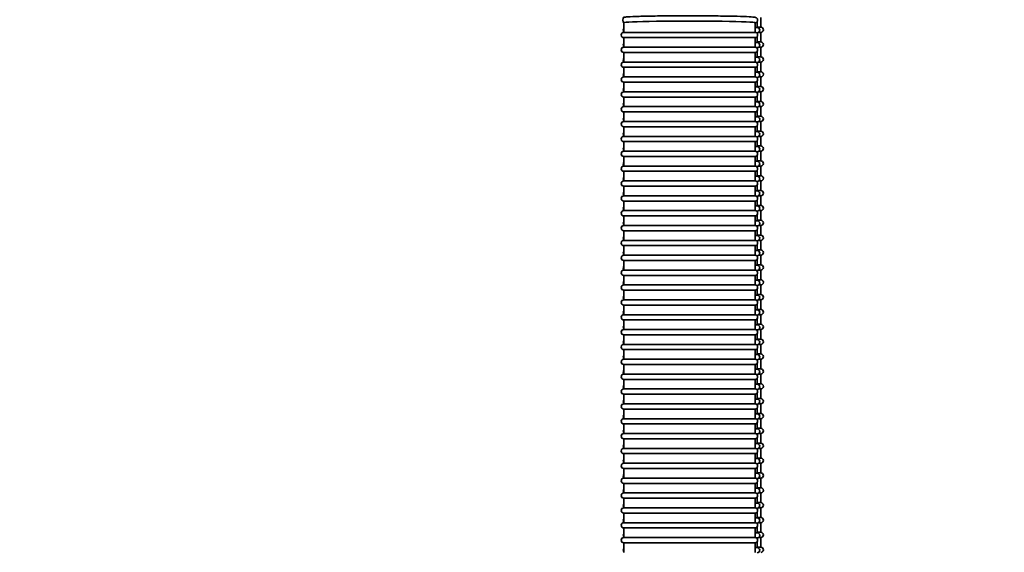
# Model space of a CAD drawing. Units: millimetres. Extents: x -3051 to 75783, y -543 to 5732.
# Drawn here: x 1949 to 3074, y 2434 to 3043 of the extents above; entities that cross this region are included whole.
import ezdxf

# ---------------------------------------------------------------- set-up
doc = ezdxf.new("R2010")
doc.units = ezdxf.units.MM
doc.layers.add('Kontur OBP', color=40, linetype='Continuous', lineweight=35)
doc.layers.add('TEKST', color=4, linetype='Continuous')
doc.styles.get("Standard").update_dxf_attribs({"font": 'arial.ttf', "height": 120})

# ---------------------------------------------------------------- blocks, each defined once
blk = doc.blocks.new('OBS_P-150 Rzut 3')
at = {"layer": 'Kontur OBP'}
for p, q in [((75, -685.2), (75, -696.2)), ((-81.6, -691.2), (-81.6, -692.9)), ((-81.6, -692.9), (-81.6, -702.2)), ((68.4, -692.9), (68.4, -691.2)), ((68.4, -692.9), (68.4, -702.2)), ((70.8, -696.7), (68.4, -696.7)), ((70.8, -696.7), (70.8, -690)), ((75, -696.2), (70.8, -696.2)), ((68.4, -702.2), (-81.6, -702.2)), ((-81.6, -708.2), (68.4, -708.2)), ((-81.6, -708.2), (-81.6, -719.2)), ((68.4, -708.2), (68.4, -719.2)), ((70.1, -702.7), (70.8, -702.7)), ((70.8, -703.3), (70.8, -702.7)), ((70.8, -713.7), (70.8, -707)), ((72.5, -702.2), (75, -702.2)), ((75, -702.2), (75, -713.2)), ((68.4, -719.2), (-81.6, -719.2)), ((70.8, -713.7), (68.4, -713.7)), ((70.1, -719.7), (70.8, -719.7)), ((75, -713.2), (70.8, -713.2)), ((70.8, -720.3), (70.8, -719.7)), ((72.5, -719.2), (75, -719.2)), ((75, -719.2), (75, -730.2)), ((-81.6, -725.2), (68.4, -725.2)), ((-81.6, -725.2), (-81.6, -736.2)), ((68.4, -725.2), (68.4, -736.2)), ((70.8, -730.7), (68.4, -730.7)), ((70.8, -730.7), (70.8, -724)), ((75, -730.2), (70.8, -730.2)), ((68.4, -736.2), (-81.6, -736.2)), ((-81.6, -742.2), (68.4, -742.2)), ((-81.6, -742.2), (-81.6, -753.2)), ((68.4, -742.2), (68.4, -753.2)), ((70.1, -736.7), (70.8, -736.7)), ((70.8, -737.3), (70.8, -736.7)), ((70.8, -747.7), (70.8, -741)), ((72.5, -736.2), (75, -736.2)), ((75, -736.2), (75, -747.2)), ((68.4, -753.2), (-81.6, -753.2)), ((70.8, -747.7), (68.4, -747.7)), ((70.1, -753.7), (70.8, -753.7)), ((75, -747.2), (70.8, -747.2)), ((70.8, -754.3), (70.8, -753.7)), ((72.5, -753.2), (75, -753.2)), ((75, -753.2), (75, -764.2)), ((-81.6, -759.2), (68.4, -759.2)), ((-81.6, -759.2), (-81.6, -770.2)), ((68.4, -759.2), (68.4, -770.2)), ((70.8, -764.7), (68.4, -764.7)), ((70.8, -764.7), (70.8, -758)), ((75, -764.2), (70.8, -764.2)), ((68.4, -770.2), (-81.6, -770.2)), ((-81.6, -776.2), (68.4, -776.2)), ((-81.6, -776.2), (-81.6, -787.2)), ((68.4, -776.2), (68.4, -787.2)), ((70.1, -770.7), (70.8, -770.7)), ((70.8, -771.3), (70.8, -770.7)), ((70.8, -781.7), (70.8, -775)), ((72.5, -770.2), (75, -770.2)), ((75, -770.2), (75, -781.2)), ((68.4, -787.2), (-81.6, -787.2)), ((70.8, -781.7), (68.4, -781.7)), ((70.1, -787.7), (70.8, -787.7)), ((75, -781.2), (70.8, -781.2)), ((70.8, -788.3), (70.8, -787.7)), ((72.5, -787.2), (75, -787.2)), ((75, -787.2), (75, -798.2)), ((-81.6, -793.2), (68.4, -793.2)), ((-81.6, -793.2), (-81.6, -804.2)), ((68.4, -793.2), (68.4, -804.2)), ((70.8, -798.7), (68.4, -798.7)), ((70.8, -798.7), (70.8, -792)), ((75, -798.2), (70.8, -798.2)), ((68.4, -804.2), (-81.6, -804.2)), ((-81.6, -810.2), (68.4, -810.2)), ((-81.6, -810.2), (-81.6, -821.2)), ((68.4, -810.2), (68.4, -821.2)), ((70.1, -804.7), (70.8, -804.7)), ((70.8, -805.3), (70.8, -804.7)), ((70.8, -815.7), (70.8, -809)), ((72.5, -804.2), (75, -804.2)), ((75, -804.2), (75, -815.2)), ((68.4, -821.2), (-81.6, -821.2)), ((70.8, -815.7), (68.4, -815.7)), ((75, -815.2), (70.8, -815.2)), ((72.5, -821.2), (75, -821.2)), ((75, -821.2), (75, -832.2)), ((-81.6, -827.2), (68.4, -827.2)), ((-81.6, -827.2), (-81.6, -838.2)), ((68.4, -827.2), (68.4, -838.2)), ((70.8, -832.7), (68.4, -832.7)), ((70.1, -821.7), (70.8, -821.7)), ((70.8, -822.3), (70.8, -821.7)), ((70.8, -832.7), (70.8, -826)), ((75, -832.2), (70.8, -832.2)), ((68.4, -838.2), (-81.6, -838.2)), ((70.1, -838.7), (70.8, -838.7)), ((70.8, -839.3), (70.8, -838.7)), ((70.8, -849.7), (70.8, -843)), ((72.5, -838.2), (75, -838.2)), ((75, -838.2), (75, -849.2)), ((-81.6, -844.2), (68.4, -844.2)), ((-81.6, -844.2), (-81.6, -855.2)), ((68.4, -855.2), (-81.6, -855.2)), ((68.4, -844.2), (68.4, -855.2)), ((70.8, -849.7), (68.4, -849.7)), ((75, -849.2), (70.8, -849.2)), ((72.5, -855.2), (75, -855.2)), ((75, -855.2), (75, -866.2)), ((-81.6, -861.2), (68.4, -861.2)), ((-81.6, -861.2), (-81.6, -872.2)), ((68.4, -861.2), (68.4, -872.2)), ((70.1, -855.7), (70.8, -855.7)), ((70.8, -856.3), (70.8, -855.7)), ((70.8, -866.7), (70.8, -860)), ((75, -866.2), (70.8, -866.2)), ((68.4, -872.2), (-81.6, -872.2)), ((70.8, -866.7), (68.4, -866.7)), ((70.1, -872.7), (70.8, -872.7)), ((70.8, -873.3), (70.8, -872.7)), ((70.8, -883.7), (70.8, -877)), ((72.5, -872.2), (75, -872.2)), ((75, -872.2), (75, -883.2)), ((-81.6, -878.2), (68.4, -878.2)), ((-81.6, -878.2), (-81.6, -889.2)), ((68.4, -878.2), (68.4, -889.2)), ((70.8, -883.7), (68.4, -883.7)), ((75, -883.2), (70.8, -883.2)), ((68.4, -889.2), (-81.6, -889.2)), ((-81.6, -895.2), (68.4, -895.2)), ((-81.6, -895.2), (-81.6, -906.2)), ((68.4, -895.2), (68.4, -906.2)), ((70.1, -889.7), (70.8, -889.7)), ((70.8, -890.3), (70.8, -889.7)), ((70.8, -900.7), (70.8, -894)), ((75, -900.2), (70.8, -900.2)), ((72.5, -889.2), (75, -889.2)), ((75, -889.2), (75, -900.2)), ((68.4, -906.2), (-81.6, -906.2)), ((70.8, -900.7), (68.4, -900.7)), ((70.1, -906.7), (70.8, -906.7)), ((70.8, -907.3), (70.8, -906.7)), ((70.8, -917.7), (70.8, -911)), ((72.5, -906.2), (75, -906.2)), ((75, -906.2), (75, -917.2)), ((-81.6, -912.2), (68.4, -912.2)), ((-81.6, -912.2), (-81.6, -923.2)), ((68.4, -912.2), (68.4, -923.2)), ((70.8, -917.7), (68.4, -917.7)), ((75, -917.2), (70.8, -917.2)), ((68.4, -923.2), (-81.6, -923.2)), ((-81.6, -929.2), (68.4, -929.2)), ((-81.6, -929.2), (-81.6, -940.2)), ((68.4, -929.2), (68.4, -940.2)), ((70.1, -923.7), (70.8, -923.7)), ((70.8, -924.3), (70.8, -923.7)), ((70.8, -934.7), (70.8, -928)), ((72.5, -923.2), (75, -923.2)), ((75, -923.2), (75, -934.2)), ((68.4, -940.2), (-81.6, -940.2)), ((70.8, -934.7), (68.4, -934.7)), ((70.1, -940.7), (70.8, -940.7)), ((75, -934.2), (70.8, -934.2)), ((70.8, -941.3), (70.8, -940.7)), ((70.8, -951.7), (70.8, -945)), ((72.5, -940.2), (75, -940.2)), ((75, -940.2), (75, -951.2)), ((-81.6, -946.2), (68.4, -946.2)), ((-81.6, -946.2), (-81.6, -957.2)), ((68.4, -946.2), (68.4, -957.2)), ((70.8, -951.7), (68.4, -951.7)), ((75, -951.2), (70.8, -951.2)), ((68.4, -957.2), (-81.6, -957.2)), ((-81.6, -963.2), (68.4, -963.2)), ((-81.6, -963.2), (-81.6, -974.2)), ((68.4, -963.2), (68.4, -974.2)), ((70.1, -957.7), (70.8, -957.7)), ((70.8, -958.3), (70.8, -957.7)), ((70.8, -968.7), (70.8, -962)), ((72.5, -957.2), (75, -957.2)), ((75, -957.2), (75, -968.2)), ((68.4, -974.2), (-81.6, -974.2)), ((70.8, -968.7), (68.4, -968.7)), ((70.1, -974.7), (70.8, -974.7)), ((75, -968.2), (70.8, -968.2)), ((70.8, -975.3), (70.8, -974.7)), ((72.5, -974.2), (75, -974.2)), ((75, -974.2), (75, -985.2)), ((-81.6, -980.2), (68.4, -980.2)), ((-81.6, -980.2), (-81.6, -991.2)), ((68.4, -980.2), (68.4, -991.2)), ((70.8, -985.7), (68.4, -985.7)), ((70.8, -985.7), (70.8, -979)), ((75, -985.2), (70.8, -985.2)), ((68.4, -991.2), (-81.6, -991.2)), ((-81.6, -997.2), (68.4, -997.2)), ((-81.6, -997.2), (-81.6, -1008.2)), ((68.4, -997.2), (68.4, -1008.2)), ((70.1, -991.7), (70.8, -991.7)), ((70.8, -992.3), (70.8, -991.7)), ((70.8, -1002.7), (70.8, -996)), ((72.5, -991.2), (75, -991.2)), ((75, -991.2), (75, -1002.2)), ((68.4, -1008.2), (-81.6, -1008.2)), ((70.8, -1002.7), (68.4, -1002.7)), ((70.1, -1008.7), (70.8, -1008.7)), ((75, -1002.2), (70.8, -1002.2)), ((70.8, -1009.3), (70.8, -1008.7)), ((72.5, -1008.2), (75, -1008.2)), ((75, -1008.2), (75, -1019.2)), ((-81.6, -1014.2), (68.4, -1014.2)), ((-81.6, -1014.2), (-81.6, -1025.2)), ((68.4, -1014.2), (68.4, -1025.2)), ((70.8, -1019.7), (68.4, -1019.7)), ((70.8, -1019.7), (70.8, -1013)), ((75, -1019.2), (70.8, -1019.2)), ((68.4, -1025.2), (-81.6, -1025.2)), ((-81.6, -1031.2), (68.4, -1031.2)), ((-81.6, -1031.2), (-81.6, -1042.2)), ((68.4, -1031.2), (68.4, -1042.2)), ((70.1, -1025.7), (70.8, -1025.7)), ((70.8, -1026.3), (70.8, -1025.7)), ((70.8, -1036.7), (70.8, -1030)), ((72.5, -1025.2), (75, -1025.2)), ((75, -1025.2), (75, -1036.2)), ((68.4, -1042.2), (-81.6, -1042.2)), ((70.8, -1036.7), (68.4, -1036.7)), ((70.1, -1042.7), (70.8, -1042.7)), ((75, -1036.2), (70.8, -1036.2)), ((70.8, -1043.3), (70.8, -1042.7)), ((72.5, -1042.2), (75, -1042.2)), ((75, -1042.2), (75, -1053.2)), ((-81.6, -1048.2), (68.4, -1048.2)), ((-81.6, -1048.2), (-81.6, -1059.2)), ((68.4, -1048.2), (68.4, -1059.2)), ((70.8, -1053.7), (68.4, -1053.7)), ((70.8, -1053.7), (70.8, -1047)), ((75, -1053.2), (70.8, -1053.2)), ((68.4, -1059.2), (-81.6, -1059.2)), ((-81.6, -1065.2), (68.4, -1065.2)), ((-81.6, -1065.2), (-81.6, -1076.2)), ((68.4, -1065.2), (68.4, -1076.2)), ((70.1, -1059.7), (70.8, -1059.7)), ((70.8, -1060.3), (70.8, -1059.7)), ((70.8, -1070.7), (70.8, -1064)), ((72.5, -1059.2), (75, -1059.2)), ((75, -1059.2), (75, -1070.2)), ((68.4, -1076.2), (-81.6, -1076.2)), ((70.8, -1070.7), (68.4, -1070.7)), ((70.1, -1076.7), (70.8, -1076.7)), ((75, -1070.2), (70.8, -1070.2)), ((70.8, -1077.3), (70.8, -1076.7)), ((72.5, -1076.2), (75, -1076.2)), ((75, -1076.2), (75, -1087.2)), ((-81.6, -1082.2), (68.4, -1082.2)), ((-81.6, -1082.2), (-81.6, -1093.2)), ((68.4, -1082.2), (68.4, -1093.2)), ((70.8, -1087.7), (68.4, -1087.7)), ((70.8, -1087.7), (70.8, -1081)), ((75, -1087.2), (70.8, -1087.2)), ((68.4, -1093.2), (-81.6, -1093.2)), ((-81.6, -1099.2), (68.4, -1099.2)), ((-81.6, -1099.2), (-81.6, -1110.2)), ((68.4, -1099.2), (68.4, -1110.2)), ((70.1, -1093.7), (70.8, -1093.7)), ((70.8, -1094.3), (70.8, -1093.7)), ((70.8, -1104.7), (70.8, -1098)), ((72.5, -1093.2), (75, -1093.2)), ((75, -1093.2), (75, -1104.2)), ((68.4, -1110.2), (-81.6, -1110.2)), ((70.8, -1104.7), (68.4, -1104.7)), ((70.1, -1110.7), (70.8, -1110.7)), ((75, -1104.2), (70.8, -1104.2)), ((70.8, -1111.3), (70.8, -1110.7)), ((72.5, -1110.2), (75, -1110.2)), ((75, -1110.2), (75, -1121.2)), ((-81.6, -1116.2), (68.4, -1116.2)), ((-81.6, -1116.2), (-81.6, -1127.2)), ((68.4, -1116.2), (68.4, -1127.2)), ((70.8, -1121.7), (68.4, -1121.7)), ((70.8, -1121.7), (70.8, -1115)), ((75, -1121.2), (70.8, -1121.2)), ((68.4, -1127.2), (-81.6, -1127.2)), ((-81.6, -1133.2), (68.4, -1133.2)), ((-81.6, -1133.2), (-81.6, -1144.2)), ((68.4, -1133.2), (68.4, -1144.2)), ((70.1, -1127.7), (70.8, -1127.7)), ((70.8, -1128.3), (70.8, -1127.7)), ((70.8, -1138.7), (70.8, -1132)), ((72.5, -1127.2), (75, -1127.2)), ((75, -1127.2), (75, -1138.2)), ((68.4, -1144.2), (-81.6, -1144.2)), ((70.8, -1138.7), (68.4, -1138.7)), ((70.1, -1144.7), (70.8, -1144.7)), ((75, -1138.2), (70.8, -1138.2)), ((70.8, -1145.3), (70.8, -1144.7)), ((72.5, -1144.2), (75, -1144.2)), ((75, -1144.2), (75, -1155.2)), ((-81.6, -1150.2), (68.4, -1150.2)), ((-81.6, -1150.2), (-81.6, -1161.2)), ((68.4, -1150.2), (68.4, -1161.2)), ((70.8, -1155.7), (68.4, -1155.7)), ((70.8, -1155.7), (70.8, -1149)), ((75, -1155.2), (70.8, -1155.2)), ((68.4, -1161.2), (-81.6, -1161.2)), ((-81.6, -1167.2), (68.4, -1167.2)), ((-81.6, -1167.2), (-81.6, -1178.2)), ((68.4, -1167.2), (68.4, -1178.2)), ((70.1, -1161.7), (70.8, -1161.7)), ((70.8, -1162.3), (70.8, -1161.7)), ((70.8, -1172.7), (70.8, -1166)), ((72.5, -1161.2), (75, -1161.2)), ((75, -1161.2), (75, -1172.2)), ((68.4, -1178.2), (-81.6, -1178.2)), ((70.8, -1172.7), (68.4, -1172.7)), ((70.1, -1178.7), (70.8, -1178.7)), ((75, -1172.2), (70.8, -1172.2)), ((70.8, -1179.3), (70.8, -1178.7)), ((72.5, -1178.2), (75, -1178.2)), ((75, -1178.2), (75, -1189.2)), ((-81.6, -1184.2), (68.4, -1184.2)), ((-81.6, -1184.2), (-81.6, -1195.2)), ((68.4, -1184.2), (68.4, -1195.2)), ((70.8, -1189.7), (68.4, -1189.7)), ((70.8, -1189.7), (70.8, -1183)), ((75, -1189.2), (70.8, -1189.2)), ((68.4, -1195.2), (-81.6, -1195.2)), ((-81.6, -1201.2), (68.4, -1201.2)), ((-81.6, -1201.2), (-81.6, -1212.2)), ((68.4, -1201.2), (68.4, -1212.2)), ((70.1, -1195.7), (70.8, -1195.7)), ((70.8, -1196.3), (70.8, -1195.7)), ((70.8, -1206.7), (70.8, -1200)), ((72.5, -1195.2), (75, -1195.2)), ((75, -1195.2), (75, -1206.2)), ((68.4, -1212.2), (-81.6, -1212.2)), ((70.8, -1206.7), (68.4, -1206.7)), ((70.1, -1212.7), (70.8, -1212.7)), ((75, -1206.2), (70.8, -1206.2)), ((70.8, -1213.3), (70.8, -1212.7)), ((72.5, -1212.2), (75, -1212.2)), ((75, -1212.2), (75, -1223.2)), ((-81.6, -1218.2), (68.4, -1218.2)), ((-81.6, -1218.2), (-81.6, -1229.2)), ((68.4, -1218.2), (68.4, -1229.2)), ((70.8, -1223.7), (68.4, -1223.7)), ((70.8, -1223.7), (70.8, -1217)), ((75, -1223.2), (70.8, -1223.2)), ((68.4, -1229.2), (-81.6, -1229.2)), ((-81.6, -1235.2), (68.4, -1235.2)), ((-81.6, -1235.2), (-81.6, -1246.2)), ((68.4, -1235.2), (68.4, -1246.2)), ((70.1, -1229.7), (70.8, -1229.7)), ((70.8, -1230.3), (70.8, -1229.7)), ((70.8, -1240.7), (70.8, -1234)), ((72.5, -1229.2), (75, -1229.2)), ((75, -1229.2), (75, -1240.2)), ((68.4, -1246.2), (-81.6, -1246.2)), ((70.8, -1240.7), (68.4, -1240.7)), ((70.1, -1246.7), (70.8, -1246.7)), ((75, -1240.2), (70.8, -1240.2)), ((70.8, -1247.3), (70.8, -1246.7)), ((72.5, -1246.2), (75, -1246.2)), ((75, -1246.2), (75, -1257.2)), ((-81.6, -1252.2), (68.4, -1252.2)), ((-81.6, -1252.2), (-81.6, -1263.2)), ((68.4, -1252.2), (68.4, -1263.2)), ((70.8, -1257.7), (68.4, -1257.7)), ((70.8, -1257.7), (70.8, -1251)), ((75, -1257.2), (70.8, -1257.2)), ((68.4, -1263.2), (-81.6, -1263.2)), ((-81.6, -1269.2), (68.4, -1269.2)), ((-81.6, -1269.2), (-81.6, -1280.2)), ((68.4, -1269.2), (68.4, -1280.2)), ((70.1, -1263.7), (70.8, -1263.7)), ((70.8, -1264.3), (70.8, -1263.7)), ((70.8, -1274.7), (70.8, -1268)), ((72.5, -1263.2), (75, -1263.2)), ((75, -1263.2), (75, -1274.2)), ((68.4, -1280.2), (-81.6, -1280.2)), ((70.8, -1274.7), (68.4, -1274.7)), ((70.1, -1280.7), (70.8, -1280.7)), ((75, -1274.2), (70.8, -1274.2)), ((70.8, -1281.3), (70.8, -1280.7)), ((72.5, -1280.2), (75, -1280.2)), ((75, -1280.2), (75, -1291.2)), ((-81.6, -1286.2), (68.4, -1286.2)), ((-81.6, -1286.2), (-81.6, -1297.2)), ((68.4, -1286.2), (68.4, -1297.2)), ((70.8, -1291.7), (68.4, -1291.7)), ((70.8, -1291.7), (70.8, -1285)), ((75, -1291.2), (70.8, -1291.2))]:
    blk.add_line(p, q, dxfattribs=at)
for centre, start, end in [((70.8, -699.7), 270, 90), ((75, -699.2), 270, 90), ((-81.6, -705.2), 90, 270), ((-79.2, -699.7), 141.3761, 218.6239), ((68.4, -705.2), 270, 90), ((-81.6, -722.2), 90, 270), ((-79.2, -716.7), 141.3761, 218.6239), ((68.4, -722.2), 270, 90), ((70.8, -716.7), 270, 90), ((75, -716.2), 270, 90), ((70.8, -733.7), 270, 90), ((75, -733.2), 270, 90), ((-81.6, -739.2), 90, 270), ((-79.2, -733.7), 141.3761, 218.6239), ((68.4, -739.2), 270, 90), ((-81.6, -756.2), 90, 270), ((-79.2, -750.7), 141.3761, 218.6239), ((68.4, -756.2), 270, 90), ((70.8, -750.7), 270, 90), ((75, -750.2), 270, 90), ((70.8, -767.7), 270, 90), ((75, -767.2), 270, 90), ((-81.6, -773.2), 90, 270), ((-79.2, -767.7), 141.3761, 218.6239), ((68.4, -773.2), 270, 90), ((-81.6, -790.2), 90, 270), ((-79.2, -784.7), 141.3761, 218.6239), ((68.4, -790.2), 270, 90), ((70.8, -784.7), 270, 90), ((75, -784.2), 270, 90), ((70.8, -801.7), 270, 90), ((75, -801.2), 270, 90), ((-81.6, -807.2), 90, 270), ((-79.2, -801.7), 141.3761, 218.6239), ((68.4, -807.2), 270, 90), ((-81.6, -824.2), 90, 270), ((-79.2, -818.7), 141.3761, 218.6239), ((68.4, -824.2), 270, 90), ((70.8, -818.7), 270, 90), ((75, -818.2), 270, 90), ((70.8, -835.7), 270, 90), ((75, -835.2), 270, 90), ((-81.6, -841.2), 90, 270), ((-79.2, -835.7), 141.3761, 218.6239), ((68.4, -841.2), 270, 90), ((-81.6, -858.2), 90, 270), ((-79.2, -852.7), 141.3761, 218.6239), ((68.4, -858.2), 270, 90), ((70.8, -852.7), 270, 90), ((75, -852.2), 270, 90), ((75, -869.2), 270, 90), ((-81.6, -875.2), 90, 270), ((-79.2, -869.7), 141.3761, 218.6239), ((68.4, -875.2), 270, 90), ((70.8, -869.7), 270, 90), ((-79.2, -886.7), 141.3761, 218.6239), ((70.8, -886.7), 270, 90), ((75, -886.2), 270, 90), ((-81.6, -892.2), 90, 270), ((68.4, -892.2), 270, 90), ((75, -903.2), 270, 90), ((-81.6, -909.2), 90, 270), ((-79.2, -903.7), 141.3761, 218.6239), ((68.4, -909.2), 270, 90), ((70.8, -903.7), 270, 90), ((-79.2, -920.7), 141.3761, 218.6239), ((70.8, -920.7), 270, 90), ((75, -920.2), 270, 90), ((-81.6, -926.2), 90, 270), ((68.4, -926.2), 270, 90), ((-81.6, -943.2), 90, 270), ((-79.2, -937.7), 141.3761, 218.6239), ((68.4, -943.2), 270, 90), ((70.8, -937.7), 270, 90), ((75, -937.2), 270, 90), ((-79.2, -954.7), 141.3761, 218.6239), ((70.8, -954.7), 270, 90), ((75, -954.2), 270, 90), ((-81.6, -960.2), 90, 270), ((68.4, -960.2), 270, 90), ((-81.6, -977.2), 90, 270), ((-79.2, -971.7), 141.3761, 218.6239), ((68.4, -977.2), 270, 90), ((70.8, -971.7), 270, 90), ((75, -971.2), 270, 90), ((-79.2, -988.7), 141.3761, 218.6239), ((70.8, -988.7), 270, 90), ((75, -988.2), 270, 90), ((-81.6, -994.2), 90, 270), ((68.4, -994.2), 270, 90), ((-81.6, -1011.2), 90, 270), ((-79.2, -1005.7), 141.3761, 218.6239), ((68.4, -1011.2), 270, 90), ((70.8, -1005.7), 270, 90), ((75, -1005.2), 270, 90), ((-79.2, -1022.7), 141.3761, 218.6239), ((70.8, -1022.7), 270, 90), ((75, -1022.2), 270, 90), ((-81.6, -1028.2), 90, 270), ((68.4, -1028.2), 270, 90), ((-81.6, -1045.2), 90, 270), ((-79.2, -1039.7), 141.3761, 218.6239), ((68.4, -1045.2), 270, 90), ((70.8, -1039.7), 270, 90), ((75, -1039.2), 270, 90), ((-79.2, -1056.7), 141.3761, 218.6239), ((70.8, -1056.7), 270, 90), ((75, -1056.2), 270, 90), ((-81.6, -1062.2), 90, 270), ((68.4, -1062.2), 270, 90), ((-81.6, -1079.2), 90, 270), ((-79.2, -1073.7), 141.3761, 218.6239), ((68.4, -1079.2), 270, 90), ((70.8, -1073.7), 270, 90), ((75, -1073.2), 270, 90), ((-79.2, -1090.7), 141.3761, 218.6239), ((70.8, -1090.7), 270, 90), ((75, -1090.2), 270, 90), ((-81.6, -1096.2), 90, 270), ((68.4, -1096.2), 270, 90), ((-81.6, -1113.2), 90, 270), ((-79.2, -1107.7), 141.3761, 218.6239), ((68.4, -1113.2), 270, 90), ((70.8, -1107.7), 270, 90), ((75, -1107.2), 270, 90), ((-79.2, -1124.7), 141.3761, 218.6239), ((70.8, -1124.7), 270, 90), ((75, -1124.2), 270, 90), ((-81.6, -1130.2), 90, 270), ((68.4, -1130.2), 270, 90), ((-81.6, -1147.2), 90, 270), ((-79.2, -1141.7), 141.3761, 218.6239), ((68.4, -1147.2), 270, 90), ((70.8, -1141.7), 270, 90), ((75, -1141.2), 270, 90), ((-79.2, -1158.7), 141.3761, 218.6239), ((70.8, -1158.7), 270, 90), ((75, -1158.2), 270, 90), ((-81.6, -1164.2), 90, 270), ((68.4, -1164.2), 270, 90), ((-81.6, -1181.2), 90, 270), ((-79.2, -1175.7), 141.3761, 218.6239), ((68.4, -1181.2), 270, 90), ((70.8, -1175.7), 270, 90), ((75, -1175.2), 270, 90), ((-79.2, -1192.7), 141.3761, 218.6239), ((70.8, -1192.7), 270, 90), ((75, -1192.2), 270, 90), ((-81.6, -1198.2), 90, 270), ((68.4, -1198.2), 270, 90), ((-81.6, -1215.2), 90, 270), ((-79.2, -1209.7), 141.3761, 218.6239), ((68.4, -1215.2), 270, 90), ((70.8, -1209.7), 270, 90), ((75, -1209.2), 270, 90), ((-79.2, -1226.7), 141.3761, 218.6239), ((70.8, -1226.7), 270, 90), ((75, -1226.2), 270, 90), ((-81.6, -1232.2), 90, 270), ((68.4, -1232.2), 270, 90), ((-81.6, -1249.2), 90, 270), ((-79.2, -1243.7), 141.3761, 218.6239), ((68.4, -1249.2), 270, 90), ((70.8, -1243.7), 270, 90), ((75, -1243.2), 270, 90), ((-79.2, -1260.7), 141.3761, 218.6239), ((70.8, -1260.7), 270, 90), ((75, -1260.2), 270, 90), ((-81.6, -1266.2), 90, 270), ((68.4, -1266.2), 270, 90), ((-81.6, -1283.2), 90, 270), ((-79.2, -1277.7), 141.3761, 218.6239), ((68.4, -1283.2), 270, 90), ((70.8, -1277.7), 270, 90), ((75, -1277.2), 270, 90), ((-79.2, -1294.7), 141.3761, 218.6239), ((70.8, -1294.7), 270, 90), ((75, -1294.2), 270, 90)]:
    blk.add_arc(centre, 3, start, end, dxfattribs=at)
blk.add_ellipse((-6.6, -691.2), major_axis=(-75, 0), ratio=0.025961, start_param=3.141193, end_param=6.283585, dxfattribs=at)
blk.add_open_spline([(-81.6, -691.3), (-82.7, -691.1), (-82.8, -685.2), (-80.5, -684.7), (-79.1, -684.6), (-73.8, -684.3), (-69.5, -684.1), (-58.9, -683.7), (-52.7, -683.6), (-38.9, -683.4), (-31.4, -683.3), (-15.8, -683.2), (-7.7, -683.2), (8.3, -683.2), (16.1, -683.3), (30.8, -683.5), (37.7, -683.6), (49.6, -683.8), (54.7, -684), (62.8, -684.4), (65.7, -684.6), (68, -684.9), (68.5, -684.9), (69.3, -685.2), (69.5, -685.3), (70, -685.5), (70.2, -685.7), (70.6, -686), (70.9, -686.3), (71.3, -687.1), (71.4, -687.5), (71.4, -688.3), (71.4, -688.7), (71.2, -689.4), (71, -689.7), (70.7, -690.2), (70.5, -690.4), (70.1, -690.7), (69.9, -690.8), (69.4, -691.1), (69.2, -691.1), (68.8, -691.3), (68.6, -691.3), (68.4, -691.3)], degree=3, knots=[3.015041, 3.015041, 3.015041, 3.015041, 3.262958, 3.262958, 3.506816, 3.506816, 3.840794, 3.840794, 4.162771, 4.162771, 4.483452, 4.483452, 4.80383, 4.80383, 5.124169, 5.124169, 5.44467, 5.44467, 5.765838, 5.765838, 6.090682, 6.090682, 6.200466, 6.200466, 6.238183, 6.238183, 6.253061, 6.253061, 6.270055, 6.270055, 6.281449, 6.281449, 6.291336, 6.291336, 6.301848, 6.301848, 6.314497, 6.314497, 6.332158, 6.332158, 6.367308, 6.367308, 6.409737, 6.409737, 6.409737, 6.409737], dxfattribs=at)
for points in [[(-81.6, -691.2), (-81.6, -691.2), (-81.6, -691.2), (-81.6, -691.2)], [(68.4, -691.2), (68.4, -691.2), (68.4, -691.2), (68.4, -691.2)]]:
    blk.add_open_spline(points, degree=3, dxfattribs=at)

msp = doc.modelspace()

# ---------------------------------------------------------------- block references
at = {"layer": 'Kontur OBP'}
msp.add_blockref('OBS_P-150 Rzut 3', (2721, 3730.9), dxfattribs=at)

# ---------------------------------------------------------------- texts
at = {"layer": 'TEKST', "insert": (-3055.1, 2883.3), "char_height": 100, "attachment_point": 1}
msp.add_mtext_dynamic_manual_height_columns('\\pi66.45629;Wieszak sufitowy\\P\\pi339.95561;CB-OBS', width=1201.262, gutter_width=750, heights=[330.6], dxfattribs=at)

doc.saveas('drawing.dxf')
